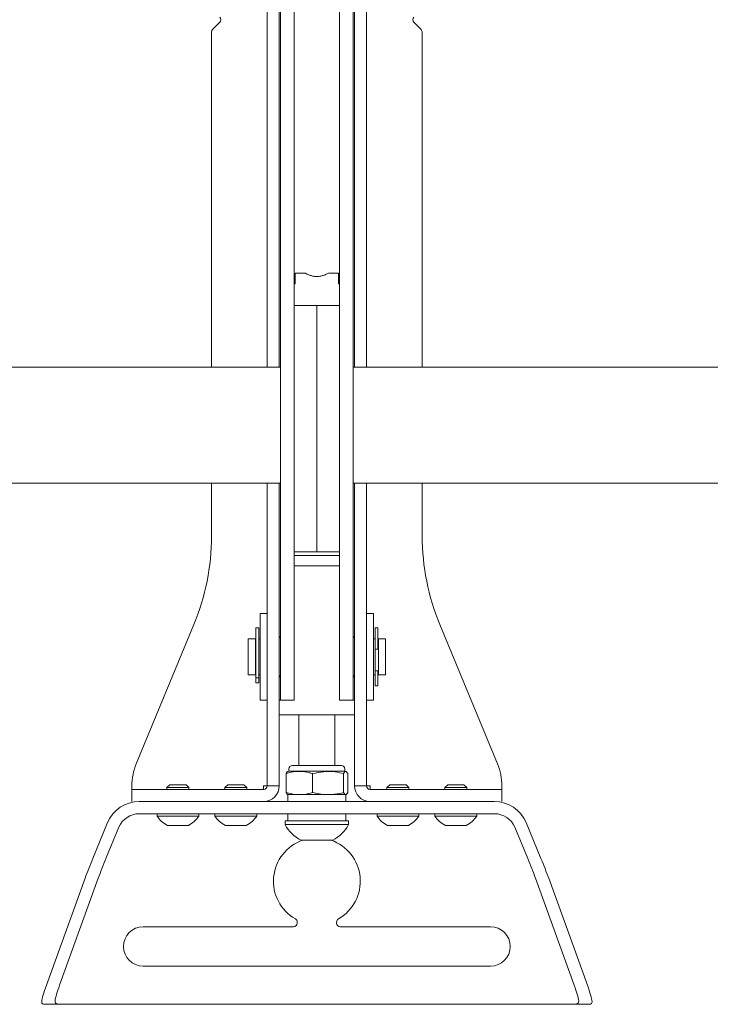
# Paper-space layout 'Sheet2' of a CAD drawing. Units: inches. Extents: x 2 to 66.2, y 1 to 43.2.
# Drawn here: x 44.5 to 47.5, y 19.2 to 23.5 of the extents above; entities that cross this region are included whole.
import ezdxf

# ---------------------------------------------------------------- set-up
doc = ezdxf.new("R2010")
doc.units = ezdxf.units.IN
doc.header["$MEASUREMENT"] = 0

psp = doc.layouts.new('Sheet2')

# ---------------------------------------------------------------- linework, layer by layer
at = {"color": 7, "linetype": 'Continuous', "lineweight": 15, "ltscale": 4}
for p, q in [((45.55422, 24.97448), (45.55422, 21.97448)), ((45.60652, 24.97448), (45.60652, 21.97448)), ((45.93152, 21.97448), (45.93152, 24.97448)), ((45.98382, 21.97448), (45.98382, 24.97448)), ((45.61172, 22.5457), (45.61172, 24.40326)), ((45.67152, 22.5457), (45.67152, 24.40326)), ((45.86652, 24.40326), (45.86652, 22.5457)), ((45.92632, 24.40326), (45.92632, 22.5457)), ((45.31859, 23.43218), (45.34984, 23.46343)), ((46.18819, 23.46343), (46.21944, 23.43218)), ((45.31402, 23.42113), (45.31402, 21.97448)), ((46.22402, 21.97448), (46.22402, 23.42113)), ((45.61172, 22.43745), (45.61172, 22.5457)), ((45.67152, 22.43745), (45.67152, 22.5457)), ((45.86652, 22.5457), (45.86652, 22.43745)), ((45.92632, 22.5457), (45.92632, 22.43745)), ((45.61172, 22.29311), (45.61172, 22.43745)), ((45.67152, 22.29311), (45.67152, 22.43745)), ((45.86652, 22.43745), (45.86652, 22.29311)), ((45.92632, 22.43745), (45.92632, 22.29311)), ((45.71887, 22.38073), (45.67527, 22.38073)), ((45.67527, 22.33385), (45.67527, 22.38073)), ((45.76902, 22.3658), (45.77646, 22.36652)), ((45.86277, 22.38073), (45.81941, 22.38073)), ((45.86277, 22.38073), (45.86277, 22.33385)), ((45.67527, 22.33385), (45.67152, 22.33385)), ((45.86277, 22.33385), (45.86652, 22.33385)), ((45.61172, 22.13954), (45.61172, 22.29311)), ((45.67152, 22.13954), (45.67152, 22.29311)), ((45.86652, 22.29311), (45.86652, 22.13954)), ((45.92632, 22.29311), (45.92632, 22.13954)), ((45.67152, 22.2401), (45.76886, 22.2401)), ((45.86652, 22.2401), (45.76886, 22.2401)), ((45.76886, 22.2401), (45.76886, 22.17487)), ((45.76886, 22.17487), (45.76886, 21.27408)), ((45.61172, 21.74152), (45.61172, 22.13954)), ((45.67152, 21.74152), (45.67152, 22.13954)), ((45.86652, 22.13954), (45.86652, 21.74152)), ((45.92632, 22.13954), (45.92632, 21.74152)), ((45.61172, 21.97448), (43.36092, 21.97448)), ((50.26277, 21.97448), (45.92632, 21.97448)), ((45.61172, 21.64908), (45.61172, 21.74152)), ((45.67152, 21.64908), (45.67152, 21.74152)), ((45.86652, 21.74152), (45.86652, 21.64908)), ((45.92632, 21.74152), (45.92632, 21.64908)), ((45.61172, 20.56173), (45.61172, 21.64908)), ((45.67152, 21.59977), (45.67152, 21.64908)), ((45.86652, 21.64908), (45.86652, 21.59977)), ((45.92632, 21.64908), (45.92632, 20.56173)), ((45.6712, 21.38737), (45.6712, 21.59977)), ((45.86652, 21.59977), (45.86652, 21.38737)), ((43.34104, 21.47448), (45.61172, 21.47448)), ((45.31402, 21.47448), (45.31402, 21.24593)), ((45.55422, 21.47448), (45.55422, 21.23768)), ((45.60652, 21.47448), (45.60652, 21.23768)), ((45.92632, 21.47448), (50.26277, 21.47448)), ((45.93152, 21.23768), (45.93152, 21.47448)), ((45.98382, 21.23768), (45.98382, 21.47448)), ((46.22402, 21.24593), (46.22402, 21.47448)), ((45.67152, 20.56173), (45.67152, 21.38737)), ((45.86652, 21.38737), (45.86652, 20.56173)), ((45.76886, 21.27408), (45.76886, 21.21098)), ((45.55422, 21.23768), (45.55422, 21.06928)), ((45.60652, 21.23768), (45.60652, 21.06928)), ((45.76886, 21.21098), (45.76886, 21.17973)), ((45.93152, 21.06928), (45.93152, 21.23768)), ((45.98382, 21.06928), (45.98382, 21.23768)), ((45.67152, 21.1776), (45.76886, 21.1776)), ((45.76886, 21.17973), (45.76886, 21.1776)), ((45.76886, 21.1776), (45.86652, 21.1776)), ((45.67152, 21.16198), (45.86652, 21.16198)), ((45.86652, 21.11755), (45.67152, 21.11755)), ((45.55422, 20.93504), (45.55422, 21.06928)), ((45.60652, 21.06928), (45.60652, 20.93504)), ((45.93152, 20.93504), (45.93152, 21.06928)), ((45.98382, 21.06928), (45.98382, 20.93504)), ((45.55422, 20.91198), (45.52432, 20.91198)), ((45.52432, 20.91198), (45.52432, 20.53698)), ((45.55422, 20.93504), (45.55422, 20.1674)), ((45.60652, 20.93504), (45.60652, 20.1674)), ((45.93152, 20.1674), (45.93152, 20.93504)), ((45.98382, 20.1674), (45.98382, 20.93504)), ((46.01372, 20.91198), (45.98382, 20.91198)), ((46.01372, 20.67162), (46.01372, 20.91198)), ((44.9893, 20.26307), (45.23789, 20.86325)), ((45.51789, 20.84948), (45.50539, 20.84948)), ((45.50539, 20.63576), (45.50539, 20.84948)), ((45.51789, 20.63576), (45.51789, 20.84948)), ((46.03264, 20.84948), (46.02014, 20.84948)), ((46.02014, 20.76369), (46.02014, 20.84948)), ((46.03264, 20.76369), (46.03264, 20.84948)), ((46.54873, 20.26307), (46.30014, 20.86325)), ((45.50339, 20.8026), (45.47214, 20.8026)), ((45.47214, 20.64635), (45.47214, 20.8026)), ((45.50339, 20.64635), (45.50339, 20.8026)), ((45.50539, 20.78698), (45.50339, 20.78698)), ((45.52432, 20.8026), (45.51789, 20.8026)), ((46.02014, 20.8026), (46.01372, 20.8026)), ((46.03464, 20.78698), (46.03264, 20.78698)), ((46.06589, 20.8026), (46.03464, 20.8026)), ((46.03464, 20.64635), (46.03464, 20.8026)), ((46.06589, 20.8026), (46.06589, 20.64635)), ((46.02014, 20.75712), (46.02014, 20.76369)), ((46.02014, 20.75712), (46.03264, 20.75712)), ((46.02014, 20.65394), (46.02014, 20.75712)), ((46.03264, 20.76369), (46.03264, 20.75712)), ((45.50339, 20.66198), (45.50539, 20.66198)), ((46.01372, 20.53698), (46.01372, 20.67162)), ((46.03264, 20.6634), (46.02014, 20.6634)), ((46.03264, 20.6634), (46.03264, 20.66285)), ((46.03264, 20.66285), (46.03264, 20.63314)), ((46.03264, 20.66198), (46.03464, 20.66198)), ((45.47214, 20.64635), (45.50339, 20.64635)), ((45.50539, 20.63431), (45.50539, 20.63576)), ((45.50539, 20.63431), (45.51789, 20.63431)), ((45.50539, 20.63431), (45.50539, 20.61701)), ((45.50539, 20.61205), (45.50539, 20.61701)), ((45.51789, 20.64635), (45.52432, 20.64635)), ((45.51789, 20.63576), (45.51789, 20.63431)), ((45.51789, 20.63431), (45.51789, 20.61701)), ((45.51789, 20.61701), (45.51789, 20.61205)), ((46.01372, 20.64635), (46.02014, 20.64635)), ((46.02014, 20.65394), (46.02014, 20.63314)), ((46.02014, 20.6247), (46.02014, 20.63314)), ((46.02014, 20.59948), (46.02014, 20.6247)), ((46.03264, 20.63314), (46.03264, 20.6247)), ((46.03264, 20.59948), (46.03264, 20.6247)), ((46.03464, 20.64635), (46.06589, 20.64635)), ((45.50539, 20.61205), (45.51789, 20.61205)), ((46.02014, 20.59948), (46.03264, 20.59948)), ((45.52432, 20.53698), (45.55422, 20.53698)), ((45.60652, 20.53698), (45.67152, 20.53698)), ((45.61172, 20.53698), (45.61172, 20.56173)), ((45.67152, 20.56173), (45.67152, 20.55779)), ((45.67152, 20.53698), (45.67152, 20.55779)), ((45.86652, 20.55779), (45.86652, 20.56173)), ((45.86652, 20.55779), (45.86652, 20.53698)), ((45.86652, 20.53698), (45.93152, 20.53698)), ((45.92632, 20.56173), (45.92632, 20.53698)), ((45.98382, 20.53698), (46.01372, 20.53698)), ((45.93152, 20.47448), (45.60652, 20.47448)), ((45.69089, 20.47448), (45.69089, 20.25573)), ((45.84714, 20.25573), (45.84714, 20.47448)), ((45.64777, 20.2311), (45.64254, 20.22866)), ((45.64777, 20.2401), (45.64777, 20.2311)), ((45.86544, 20.2311), (45.64777, 20.2311)), ((45.85301, 20.25573), (45.66339, 20.25573)), ((45.87464, 20.25573), (45.85301, 20.25573)), ((45.89027, 20.2311), (45.86544, 20.2311)), ((45.89027, 20.2311), (45.89027, 20.2401)), ((45.89549, 20.22866), (45.89027, 20.2311)), ((45.63584, 20.22033), (45.63584, 20.13854)), ((45.75062, 20.22033), (45.75062, 20.13854)), ((45.8838, 20.22033), (45.8838, 20.13854)), ((45.90219, 20.22033), (45.90219, 20.13854)), ((44.97027, 20.15178), (44.97027, 20.1674)), ((44.97027, 20.09948), (44.97027, 20.15178)), ((44.97027, 20.15178), (45.03277, 20.15178)), ((45.03277, 20.15178), (45.28971, 20.15178)), ((45.13392, 20.17218), (45.12152, 20.15978)), ((45.12152, 20.15978), (45.12152, 20.15178)), ((45.17027, 20.15978), (45.12152, 20.15978)), ((45.16994, 20.17218), (45.13392, 20.17218)), ((45.20412, 20.17218), (45.16994, 20.17218)), ((45.21652, 20.15978), (45.17027, 20.15978)), ((45.21652, 20.15978), (45.20412, 20.17218)), ((45.21652, 20.15178), (45.21652, 20.15978)), ((45.28971, 20.15178), (45.32096, 20.15178)), ((45.32096, 20.15178), (45.50846, 20.15178)), ((45.38392, 20.17218), (45.37152, 20.15978)), ((45.37152, 20.15978), (45.37152, 20.15178)), ((45.41537, 20.15978), (45.37152, 20.15978)), ((45.41632, 20.17218), (45.38392, 20.17218)), ((45.46652, 20.15978), (45.41537, 20.15978)), ((45.45412, 20.17218), (45.41632, 20.17218)), ((45.46652, 20.15978), (45.45412, 20.17218)), ((45.46652, 20.15178), (45.46652, 20.15978)), ((45.50846, 20.15178), (45.53859, 20.15178)), ((45.53859, 20.1674), (45.55422, 20.1674)), ((45.53859, 20.1674), (45.53859, 20.15178)), ((45.53859, 20.15178), (45.53971, 20.15182)), ((45.60652, 20.1674), (45.55422, 20.1674)), ((45.93152, 20.1674), (45.98382, 20.1674)), ((45.98382, 20.1674), (45.99944, 20.1674)), ((45.99832, 20.15182), (45.99944, 20.15178)), ((45.99944, 20.15178), (45.99944, 20.1674)), ((45.99944, 20.15178), (46.02957, 20.15178)), ((46.21707, 20.15178), (46.02957, 20.15178)), ((46.08392, 20.17218), (46.07152, 20.15978)), ((46.07152, 20.15978), (46.07152, 20.15178)), ((46.10777, 20.15978), (46.07152, 20.15978)), ((46.11071, 20.17218), (46.08392, 20.17218)), ((46.16652, 20.15978), (46.10777, 20.15978)), ((46.15412, 20.17218), (46.11071, 20.17218)), ((46.16652, 20.15978), (46.15412, 20.17218)), ((46.16652, 20.15178), (46.16652, 20.15978)), ((46.21707, 20.15178), (46.24832, 20.15178)), ((46.50527, 20.15178), (46.24832, 20.15178)), ((46.33392, 20.17218), (46.32152, 20.15978)), ((46.32152, 20.15978), (46.32152, 20.15178)), ((46.34518, 20.15978), (46.32152, 20.15978)), ((46.3514, 20.17218), (46.33392, 20.17218)), ((46.41652, 20.15978), (46.34518, 20.15978)), ((46.40412, 20.17218), (46.3514, 20.17218)), ((46.41652, 20.15978), (46.40412, 20.17218)), ((46.41652, 20.15178), (46.41652, 20.15978)), ((46.50527, 20.15178), (46.56777, 20.15178)), ((46.56777, 20.1674), (46.56777, 20.15178)), ((46.56777, 20.15178), (46.56777, 20.09948)), ((45.67291, 20.13073), (45.63584, 20.13854)), ((45.67291, 20.13073), (45.64178, 20.13073)), ((45.64402, 20.13073), (45.64402, 20.09948)), ((45.67291, 20.13073), (45.71354, 20.13073)), ((45.79364, 20.13073), (45.71354, 20.13073)), ((45.79364, 20.13073), (45.75062, 20.13854)), ((45.79364, 20.13073), (45.84078, 20.13073)), ((45.88974, 20.13073), (45.84078, 20.13073)), ((45.88974, 20.13073), (45.8838, 20.13854)), ((45.88974, 20.13073), (45.89625, 20.13073)), ((45.89402, 20.09948), (45.89402, 20.13073)), ((45.00203, 20.09948), (45.28971, 20.09948)), ((45.03277, 20.09948), (45.28971, 20.09948)), ((45.32096, 20.09948), (45.28971, 20.09948)), ((45.32096, 20.09948), (45.50846, 20.09948)), ((45.53859, 20.09948), (45.50846, 20.09948)), ((45.53971, 20.09949), (45.53859, 20.09948)), ((45.53859, 20.09948), (45.55139, 20.09948)), ((45.98664, 20.09948), (45.55139, 20.09948)), ((45.98664, 20.09948), (45.99944, 20.09948)), ((45.99944, 20.09948), (45.99832, 20.09949)), ((46.02957, 20.09948), (45.99944, 20.09948)), ((46.21707, 20.09948), (46.02957, 20.09948)), ((46.24832, 20.09948), (46.21707, 20.09948)), ((46.50527, 20.09948), (46.24832, 20.09948)), ((46.24832, 20.09948), (46.536, 20.09948)), ((45.00203, 20.04718), (45.30139, 20.04718)), ((45.07877, 20.04718), (45.07877, 20.03718)), ((45.1714, 20.03718), (45.07877, 20.03718)), ((45.25927, 20.03718), (45.1714, 20.03718)), ((45.25927, 20.03718), (45.25927, 20.04718)), ((45.33264, 20.04718), (45.30139, 20.04718)), ((45.32877, 20.04718), (45.32877, 20.03718)), ((45.41209, 20.03718), (45.32877, 20.03718)), ((45.33264, 20.04718), (45.52014, 20.04718)), ((45.50927, 20.03718), (45.41209, 20.03718)), ((45.50927, 20.03718), (45.50927, 20.04718)), ((45.55139, 20.04718), (45.52014, 20.04718)), ((45.55139, 20.04718), (45.98664, 20.04718)), ((45.64402, 20.04718), (45.64402, 20.01593)), ((45.89402, 20.01593), (45.89402, 20.04718)), ((46.01789, 20.04718), (45.98664, 20.04718)), ((46.01789, 20.04718), (46.20539, 20.04718)), ((46.02877, 20.04718), (46.02877, 20.03718)), ((46.09766, 20.03718), (46.02877, 20.03718)), ((46.20927, 20.03718), (46.09766, 20.03718)), ((46.23664, 20.04718), (46.20539, 20.04718)), ((46.20927, 20.03718), (46.20927, 20.04718)), ((46.23664, 20.04718), (46.536, 20.04718)), ((46.27877, 20.04718), (46.27877, 20.03718)), ((46.32374, 20.03718), (46.27877, 20.03718)), ((46.45927, 20.03718), (46.32374, 20.03718)), ((46.45927, 20.03718), (46.45927, 20.04718)), ((44.80131, 19.85379), (44.86553, 20.00884)), ((44.85841, 19.85379), (44.91441, 19.989)), ((45.17021, 19.99668), (45.12389, 19.99668)), ((45.21414, 19.99668), (45.17021, 19.99668)), ((45.41555, 19.99668), (45.37389, 19.99668)), ((45.46414, 19.99668), (45.41555, 19.99668)), ((45.63227, 20.01593), (45.63227, 20.00043)), ((45.8016, 20.01593), (45.63227, 20.01593)), ((45.8016, 20.00043), (45.63227, 20.00043)), ((45.90577, 20.01593), (45.8016, 20.01593)), ((45.90577, 20.00043), (45.8016, 20.00043)), ((45.90577, 20.00043), (45.90577, 20.01593)), ((46.10834, 19.99668), (46.07389, 19.99668)), ((46.16414, 19.99668), (46.10834, 19.99668)), ((46.34638, 19.99668), (46.32389, 19.99668)), ((46.41414, 19.99668), (46.34638, 19.99668)), ((46.62362, 19.989), (46.67962, 19.85379)), ((46.6725, 20.00884), (46.73672, 19.85379)), ((45.78531, 19.93293), (45.70064, 19.93293)), ((45.83739, 19.93293), (45.78531, 19.93293)), ((44.6008, 19.30673), (44.76804, 19.76828)), ((44.65789, 19.30673), (44.82514, 19.76828)), ((46.71289, 19.76828), (46.88014, 19.30673)), ((46.76999, 19.76828), (46.93723, 19.30673)), ((45.66839, 19.55948), (45.01902, 19.55948)), ((45.68402, 19.57928), (45.68402, 19.5751)), ((45.85402, 19.5751), (45.85402, 19.57928)), ((46.51902, 19.55948), (45.86964, 19.55948)), ((45.01902, 19.38948), (46.51902, 19.38948)), ((44.66719, 19.22448), (44.59492, 19.22448)), ((44.66719, 19.22448), (44.73271, 19.22448)), ((46.80532, 19.22448), (44.73271, 19.22448)), ((46.80532, 19.22448), (46.87084, 19.22448)), ((46.94311, 19.22448), (46.87084, 19.22448))]:
    psp.add_line(p, q, dxfattribs=at)
at = {"color": 7, "linetype": 'Continuous', "lineweight": 15, "ltscale": 16}
for centre, radius, start, end in [((45.33879, 23.47448), 0.01562, 315, 45), ((46.19924, 23.47448), 0.01563, 135, 225), ((45.32964, 23.42113), 0.01563, 135, 180), ((46.20839, 23.42113), 0.01562, 0, 45), ((44.31402, 21.24593), 1, 337.5, 0), ((47.22402, 21.24593), 1, 180, 202.5), ((45.59714, 20.81823), 0.01563, 306.8699, 338.87558), ((45.94089, 20.81823), 0.01563, 201.12442, 233.1301), ((45.59714, 20.63073), 0.01563, 21.12442, 53.1301), ((45.94089, 20.63073), 0.01562, 126.8699, 158.87558), ((45.22027, 20.1674), 0.25, 157.5, 180), ((45.66339, 20.2401), 0.01562, 90, 180), ((45.87464, 20.2401), 0.01563, 0, 90), ((46.31777, 20.1674), 0.25, 0, 22.5), ((45.53859, 20.1674), 0.06793, 270.94632, 0), ((45.53859, 20.1674), 0.01563, 274.11719, 0), ((45.99944, 20.1674), 0.06793, 180, 269.05368), ((45.99944, 20.1674), 0.01563, 180, 265.88281), ((45.16902, 20.09235), 0.10578, 211.43625, 244.74736), ((45.16902, 20.09235), 0.10578, 295.25264, 328.56375), ((45.41902, 20.09235), 0.10578, 211.43625, 244.74736), ((45.41902, 20.09235), 0.10578, 295.25264, 328.56375), ((46.11902, 20.09235), 0.10578, 211.43625, 244.74736), ((46.11902, 20.09235), 0.10578, 295.25264, 328.56375), ((46.36902, 20.09235), 0.10578, 211.43625, 244.74736), ((46.36902, 20.09235), 0.10578, 295.25264, 328.56375), ((45.76902, 20.07057), 0.15369, 207.15426, 243.58367), ((45.76902, 20.07057), 0.15369, 296.41633, 332.84574), ((45.76902, 19.75573), 0.1875, 109.07937, 240.30488), ((45.76902, 19.75573), 0.1875, 299.69512, 70.92063), ((45.66839, 19.57928), 0.01563, 0, 60.30488), ((45.86964, 19.57928), 0.01563, 119.69512, 180), ((45.01902, 19.47448), 0.085, 90, 270), ((45.66839, 19.5751), 0.01563, 270, 0), ((45.86964, 19.5751), 0.01562, 180, 270), ((46.51902, 19.47448), 0.085, 270, 90)]:
    psp.add_arc(centre, radius, start, end, dxfattribs=at)
for centre, major_axis, ratio, start_param, end_param in [((45.00203, 19.95343), (0.14753, 0), 0.989999, 1.5707963, 2.7524346), ((46.536, 19.95343), (-0.14753, 0), 0.989999, 3.5307507, 4.712389), ((45.00203, 19.95343), (0.0947, 0), 0.989999, 1.5707963, 2.7524346), ((46.536, 19.95343), (-0.0947, 0), 0.989999, 3.5307507, 4.712389), ((44.83693, 19.85379), (0.10524, 0.24967), 0.1213185, 1.6218876, 1.9709535), ((44.89403, 19.85379), (0.10524, 0.24967), 0.1213185, 1.6218876, 1.9709535), ((46.644, 19.85379), (-0.10524, 0.24967), 0.1213185, 4.3122318, 4.6612977), ((46.7011, 19.85379), (-0.10524, 0.24967), 0.1213185, 4.3122318, 4.6612977), ((44.63524, 19.34948), (0.05262, 0.12484), 0.1213185, 1.9709535, 2.7590784), ((44.69234, 19.34948), (0.05262, 0.12484), 0.1213185, 1.9709535, 2.6979954), ((46.84569, 19.34948), (-0.05262, 0.12484), 0.1213185, 3.5851899, 4.3122318), ((46.90279, 19.34948), (-0.05262, 0.12484), 0.1213185, 3.5241069, 4.3122318)]:
    psp.add_ellipse(centre, major_axis=major_axis, ratio=ratio, start_param=start_param, end_param=end_param, dxfattribs=at)
at = {"color": 7, "linetype": 'Continuous', "lineweight": 15, "ltscale": 4}
for points, knots in [([(45.81941, 22.38054), (45.81952, 22.3806), (45.82033, 22.38103), (45.81707, 22.37926), (45.80993, 22.37567), (45.79792, 22.37058), (45.78219, 22.36627), (45.76516, 22.36535), (45.74993, 22.36771), (45.73653, 22.37198), (45.72552, 22.37688), (45.71884, 22.38041), (45.71886, 22.38041), (45.71887, 22.3804)], [0, 0, 0, 0, 0.0156806, 0.1095723, 0.2046118, 0.3097461, 0.4234872, 0.5278294, 0.6178217, 0.7118156, 0.8201364, 0.9332522, 1, 1, 1, 1]), ([(45.75062, 20.22033), (45.76646, 20.22372), (45.79864, 20.23059), (45.84388, 20.22923), (45.87198, 20.22297), (45.8838, 20.22033)], [0, 0, 0, 0, 0.3599175, 0.730734, 1, 1, 1, 1]), ([(45.8838, 20.22033), (45.88599, 20.22372), (45.89043, 20.23059), (45.89668, 20.22923), (45.90056, 20.22297), (45.90219, 20.22033)], [0, 0, 0, 0, 0.3599175, 0.730734, 1, 1, 1, 1]), ([(45.63584, 20.22033), (45.6434, 20.22236), (45.66345, 20.22774), (45.69721, 20.23077), (45.72807, 20.22657), (45.74577, 20.22167), (45.75062, 20.22033)], [0, 0, 0, 0, 0.2001354, 0.5307872, 0.8714415, 1, 1, 1, 1]), ([(45.64298, 20.2277), (45.64224, 20.2277), (45.63982, 20.2277), (45.63747, 20.22334), (45.63584, 20.22033)], [0, 0, 0, 0, 0.3083642, 1, 1, 1, 1]), ([(45.63584, 20.13854), (45.63747, 20.13583), (45.63944, 20.13258), (45.64144, 20.131), (45.64178, 20.13073)], [0, 0, 0, 0, 0.83206, 1, 1, 1, 1]), ([(45.75062, 20.13854), (45.73844, 20.13539), (45.72614, 20.13222), (45.71367, 20.13074), (45.71354, 20.13073)], [0, 0, 0, 0, 0.989982, 1, 1, 1, 1]), ([(45.8838, 20.13854), (45.87194, 20.13583), (45.85768, 20.13258), (45.84321, 20.131), (45.84078, 20.13073)], [0, 0, 0, 0, 0.8320594, 1, 1, 1, 1]), ([(45.90219, 20.13854), (45.90056, 20.13583), (45.89859, 20.13258), (45.89659, 20.131), (45.89625, 20.13073)], [0, 0, 0, 0, 0.8320597, 1, 1, 1, 1]), ([(44.59492, 19.22448), (44.59084, 19.22488), (44.58266, 19.22569), (44.5804, 19.23143), (44.58073, 19.23556), (44.58077, 19.23605)], [0, 0, 0, 0, 0.4678505, 0.9375125, 1, 1, 1, 1]), ([(44.63831, 19.23946), (44.63836, 19.23643), (44.63845, 19.23035), (44.64686, 19.22589), (44.65747, 19.22458), (44.66493, 19.2245), (44.66719, 19.22448)], [0, 0, 0, 0, 0.2951299, 0.590794, 0.8760672, 1, 1, 1, 1]), ([(46.87084, 19.22448), (46.87661, 19.22463), (46.88818, 19.22493), (46.89827, 19.22915), (46.90025, 19.23511), (46.89978, 19.23892), (46.89972, 19.23946)], [0, 0, 0, 0, 0.3262274, 0.6546649, 0.950379, 1, 1, 1, 1]), ([(46.95726, 19.23605), (46.95697, 19.23283), (46.9564, 19.2264), (46.94891, 19.22457), (46.94377, 19.22449), (46.94311, 19.22448)], [0, 0, 0, 0, 0.4658069, 0.9312868, 1, 1, 1, 1])]:
    psp.add_open_spline(points, degree=3, knots=knots, dxfattribs=at)

doc.saveas('drawing.dxf')
